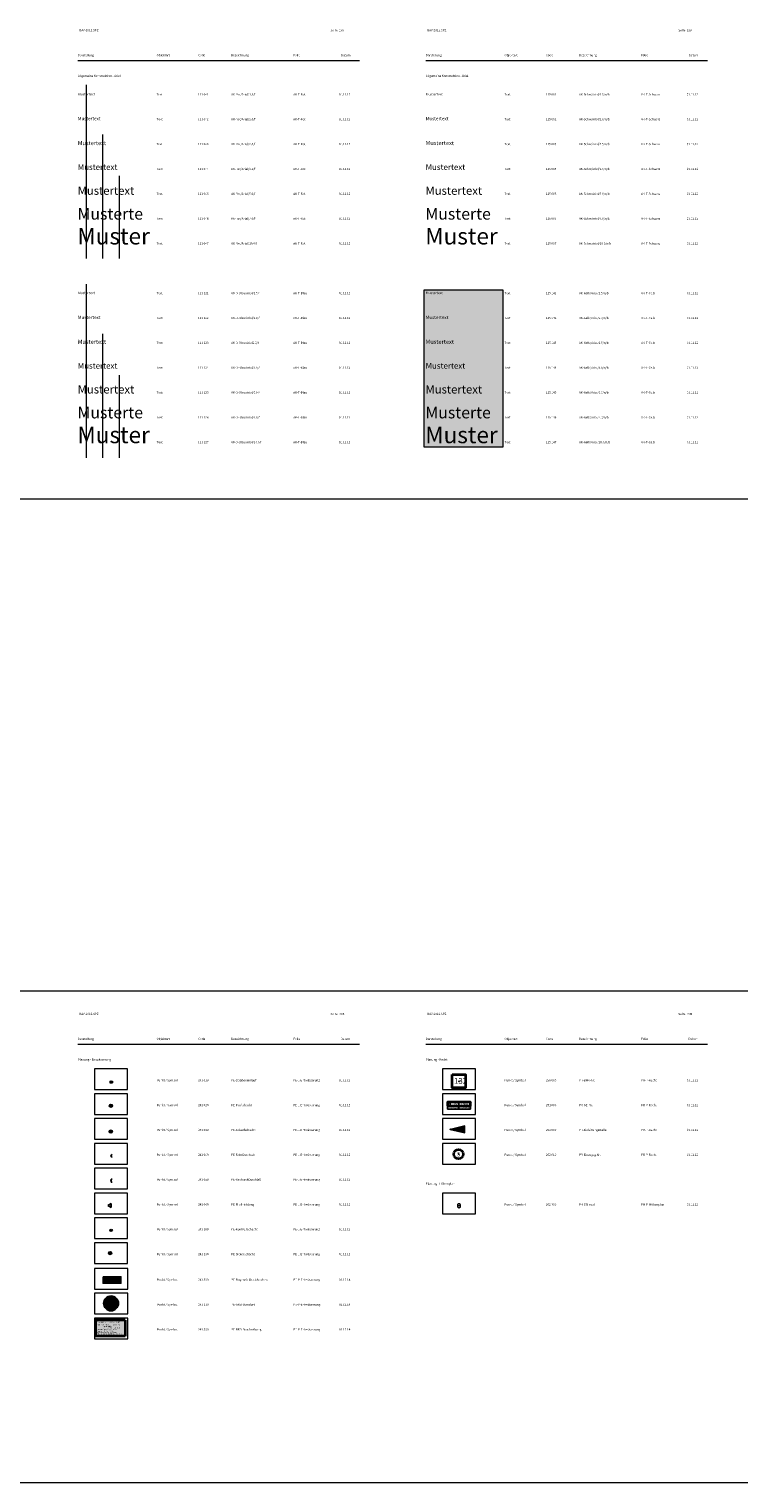
# Model space of a CAD drawing. Units: metres. Extents: x 19 to 8400, y -8613 to 284.
# Drawn here: x 1670 to 2099, y -2079 to -1201 of the extents above; entities that cross this region are included whole.
import ezdxf

# ---------------------------------------------------------------- set-up
doc = ezdxf.new("R2010")
doc.units = ezdxf.units.M
doc.linetypes.add('MLine_LT_0', pattern=[0])
for name, color, linetype in [('AK-F-Schwarz', 7, 'Continuous'), ('AK-L-Schwarz-0_10-dot0', 7, 'Continuous'), ('AK-T-D-Blau-Arial-100-f', 7, 'Continuous'), ('AK-T-D-Blau-Arial-15-f', 7, 'Continuous'), ('AK-T-D-Blau-Arial-20-f', 7, 'Continuous'), ('AK-T-D-Blau-Arial-25-f', 7, 'Continuous'), ('AK-T-D-Blau-Arial-35-f', 7, 'Continuous'), ('AK-T-D-Blau-Arial-50-f', 7, 'Continuous'), ('AK-T-D-Blau-Arial-70-f', 7, 'Continuous'), ('AK-T-Gelb-Arial-100-n-b', 7, 'Continuous'), ('AK-T-Gelb-Arial-15-n-b', 7, 'Continuous'), ('AK-T-Gelb-Arial-20-n-b', 7, 'Continuous'), ('AK-T-Gelb-Arial-25-n-b', 7, 'Continuous'), ('AK-T-Gelb-Arial-35-n-b', 7, 'Continuous'), ('AK-T-Gelb-Arial-50-n-b', 7, 'Continuous'), ('AK-T-Gelb-Arial-70-n-b', 7, 'Continuous'), ('AK-T-Rot-Arial-100-f', 7, 'Continuous'), ('AK-T-Rot-Arial-15-f', 7, 'Continuous'), ('AK-T-Rot-Arial-20-f', 7, 'Continuous'), ('AK-T-Rot-Arial-25-f', 7, 'Continuous'), ('AK-T-Rot-Arial-35-f', 7, 'Continuous'), ('AK-T-Rot-Arial-50-f', 7, 'Continuous'), ('AK-T-Rot-Arial-70-f', 7, 'Continuous'), ('AK-T-Schw-Arial-100-n-b', 7, 'Continuous'), ('AK-T-Schw-Arial-15-n-b', 7, 'Continuous'), ('AK-T-Schw-Arial-20-n-b', 7, 'Continuous'), ('AK-T-Schw-Arial-25-n-b', 7, 'Continuous'), ('AK-T-Schw-Arial-35-n-b', 7, 'Continuous'), ('AK-T-Schw-Arial-50-n-b', 7, 'Continuous'), ('AK-T-Schw-Arial-70-n-b', 7, 'Continuous'), ('AK-T-Schw-Stan-13-n', 7, 'Continuous'), ('PE-P-Ablaufschacht', 7, 'Continuous'), ('PE-P-Fließrichtung', 7, 'Continuous'), ('PE-P-Kontrollschacht', 7, 'Continuous'), ('PE-P-PrüfSchacht', 7, 'Continuous'), ('PE-P-RechteckDurchlaß', 7, 'Continuous'), ('PE-P-Regenrückhaltebecken', 7, 'Continuous'), ('PE-P-RohrDurchlaß', 7, 'Continuous'), ('PE-P-RRB-Beschreibung', 7, 'Continuous'), ('PE-P-RRB-Standort', 7, 'Continuous'), ('PE-P-Sickerschacht', 7, 'Continuous'), ('PE-P-Straßeneinlauf', 7, 'Continuous'), ('PH-P-DN_oval', 7, 'Continuous'), ('PR-P-BWV-Nr', 7, 'Continuous'), ('PR-P-Einleitungsstelle', 7, 'Continuous'), ('PR-P-EinzugsgNr', 7, 'Continuous'), ('PR-P-GE-Nr', 7, 'Continuous'), ('UB-L-Gitterkreuz', 7, 'Continuous')]:
    doc.layers.add(name, color=color, linetype=linetype)
doc.styles.add('111041', font='txt', dxfattribs={"height": 1})
doc.styles.add('111042', font='txt', dxfattribs={"height": 1})
doc.styles.add('111043', font='txt', dxfattribs={"height": 1})
doc.styles.add('111044', font='txt', dxfattribs={"height": 1})
doc.styles.add('111045', font='txt', dxfattribs={"height": 1})
doc.styles.add('111046', font='txt', dxfattribs={"height": 1})
doc.styles.add('111047', font='txt', dxfattribs={"height": 1})
doc.styles.add('111121', font='txt', dxfattribs={"height": 1})
doc.styles.add('111122', font='txt', dxfattribs={"height": 1})
doc.styles.add('111123', font='txt', dxfattribs={"height": 1})
doc.styles.add('111124', font='txt', dxfattribs={"height": 1})
doc.styles.add('111125', font='txt', dxfattribs={"height": 1})
doc.styles.add('111126', font='txt', dxfattribs={"height": 1})
doc.styles.add('111127', font='txt', dxfattribs={"height": 1})
doc.styles.add('115001', font='txt', dxfattribs={"height": 1})
doc.styles.add('115002', font='txt', dxfattribs={"height": 1})
doc.styles.add('115003', font='txt', dxfattribs={"height": 1})
doc.styles.add('115004', font='txt', dxfattribs={"height": 1})
doc.styles.add('115005', font='txt', dxfattribs={"height": 1})
doc.styles.add('115006', font='txt', dxfattribs={"height": 1})
doc.styles.add('115007', font='txt', dxfattribs={"height": 1})
doc.styles.add('115141', font='txt', dxfattribs={"height": 1})
doc.styles.add('115142', font='txt', dxfattribs={"height": 1})
doc.styles.add('115143', font='txt', dxfattribs={"height": 1})
doc.styles.add('115144', font='txt', dxfattribs={"height": 1})
doc.styles.add('115145', font='txt', dxfattribs={"height": 1})
doc.styles.add('115146', font='txt', dxfattribs={"height": 1})
doc.styles.add('115147', font='txt', dxfattribs={"height": 1})
doc.styles.add('36', font='txt', dxfattribs={"width": 0.7, "height": 1})
doc.styles.add('38', font='txt', dxfattribs={"width": 0.7, "height": 1})
doc.styles.add('39', font='txt', dxfattribs={"width": 0.7, "height": 1})
doc.styles.add('46', font='txt', dxfattribs={"width": 0.8, "height": 1})
doc.styles.add('47', font='txt', dxfattribs={"width": 0.8, "height": 1})
doc.styles.add('48', font='txt', dxfattribs={"height": 1})
doc.styles.add('49', font='txt', dxfattribs={"height": 1})
doc.styles.add('75', font='txt', dxfattribs={"height": 1})

# ---------------------------------------------------------------- blocks, each defined once
blk = doc.blocks.new('PUNKT')
blk.add_point((0, 0))
at = {"flags": 1}
for tag, p in [('PUNKTNUMMER', (1, 0.5)), ('PUNKTHOEHE', (1, -0.5)), ('PUNKTSPEZIFIKATION', (1, -1.5))]:
    blk.add_attdef(tag, p, '', height=0.8, dxfattribs=at)
blk = doc.blocks.new('241010')
at = {"color": 5, "linetype": 'MLine_LT_0', "lineweight": 18, "true_color": 0x0000ff}
for p, q in [((-0.25, 0), (-0.25, -0.3)), ((-0.15, 0), (-0.15, -0.3)), ((-0.05, 0), (-0.05, -0.3)), ((0.05, 0), (0.05, -0.3)), ((0.15, 0), (0.15, -0.3)), ((0.25, 0), (0.25, -0.3)), ((-0.25, -0.3), (0.25, -0.3))]:
    blk.add_line(p, q, dxfattribs=at)
blk.add_lwpolyline([(-0.25, 0), (0, 0), (0.25, 0)], dxfattribs=at)
blk = doc.blocks.new('241020')
at = {"color": 5, "linetype": 'MLine_LT_0', "lineweight": 18, "true_color": 0x0000ff}
for p, q in [((0.72, -0.69), (-0.72, 0.69)), ((-0.72, -0.69), (0.72, 0.69))]:
    blk.add_line(p, q, dxfattribs=at)
blk.add_circle((0, 0), 1, dxfattribs=at)
blk = doc.blocks.new('241030')
at = {"true_color": 0x0000ff}
blk.add_hatch(color=5, dxfattribs=at).paths.add_polyline_path([(-0.57, 0.54), (0.57, 0.54), (0.57, -0.54), (-0.57, -0.54)])
at = {"color": 5, "linetype": 'MLine_LT_0', "lineweight": 18, "true_color": 0x0000ff}
blk.add_lwpolyline([(-0.57, 0.54), (0.57, 0.54), (0.57, -0.54), (-0.57, -0.54), (-0.57, 0.54)], close=True, dxfattribs=at)
blk.add_circle((0, 0), 1, dxfattribs=at)
blk = doc.blocks.new('241040')
at = {"color": 5, "linetype": 'MLine_LT_0', "lineweight": 25, "true_color": 0x0000ff}
blk.add_lwpolyline([(0.72, 0.93, 0.761082), (0.72, -0.97)], format="xyb", dxfattribs=at)
blk = doc.blocks.new('241050')
at = {"color": 5, "linetype": 'MLine_LT_0', "lineweight": 25, "true_color": 0x0000ff}
for p, q in [((0, -0.9), (0, 0.9)), ((0, 0.9), (0.72, 0.9)), ((0, -0.9), (0.72, -0.9))]:
    blk.add_line(p, q, dxfattribs=at)
blk = doc.blocks.new('241060')
at = {"color": 5, "linetype": 'MLine_LT_0', "lineweight": 25, "true_color": 0x0000ff}
for p, q in [((-2, 0), (0, 1.25)), ((0, -1.25), (0, 1.25)), ((-2, 0), (0, -1.25))]:
    blk.add_line(p, q, dxfattribs=at)
blk = doc.blocks.new('241100')
at = {"true_color": 0x0000ff}
h = blk.add_hatch(color=5, dxfattribs=at)
edge = h.paths.add_edge_path(flags=0)
edge.add_arc((0.002385, -0.00477), 0.75, 0, 360)
at = {"color": 5, "linetype": 'MLine_LT_0', "lineweight": 18, "true_color": 0x0000ff}
blk.add_circle((0.002385, -0.00477), 0.75, dxfattribs=at)
blk = doc.blocks.new('241150')
at = {"true_color": 0x00ffff}
h = blk.add_hatch(color=4, dxfattribs=at)
edge = h.paths.add_edge_path(flags=0)
edge.add_arc((0, 0), 0.986, 0, 360)
at = {"color": 18, "linetype": 'MLine_LT_0', "lineweight": 9, "true_color": 0x000000}
blk.add_circle((0, 0), 0.986, dxfattribs=at)
blk = doc.blocks.new('250000')
at = {"color": 18, "linetype": 'MLine_LT_0', "lineweight": 35, "true_color": 0x000000}
blk.add_lwpolyline([(-4.1, 4.14), (3.9, 4.14), (3.9, -3.86), (-4.1, -3.86), (-4.1, 4.14)], close=True, dxfattribs=at)
at = {"color": 18, "true_color": 0x000000, "insert": (-2.98, 1.99), "char_height": 3.5, "attachment_point": 1, "line_spacing_factor": 0.959981, "style": '38'}
blk.add_mtext('132', dxfattribs=at)
blk = doc.blocks.new('251000')
at = {"true_color": 0xe6c299}
blk.add_hatch(color=31, dxfattribs=at).paths.add_polyline_path([(-13.5, 0), (13.9, 0), (13.9, -4.2), (-13.5, -4.2)])
at = {"color": 18, "linetype": 'MLine_LT_0', "lineweight": 25, "true_color": 0x000000}
for p, q in [((-13.5, -4.2), (-13.5, 0)), ((-10.5, 4.2), (-10.5, 0)), ((0, 4.2), (0, 0)), ((0, 0), (0, -4.2)), ((13.9, -4.2), (13.9, 0)), ((-13.5, -4.2), (13.9, -4.2))]:
    blk.add_line(p, q, dxfattribs=at)
at = {"color": 18, "linetype": 'MLine_LT_0', "lineweight": 9, "true_color": 0x000000}
for p, q in [((-13.5, 0), (13.9, 0)), ((-13.5, -4.2), (-13.5, 0)), ((13.9, 0), (13.9, -4.2)), ((13.9, -4.2), (-13.5, -4.2))]:
    blk.add_line(p, q, dxfattribs=at)
at = {"color": 18, "linetype": 'MLine_LT_0', "lineweight": 35, "true_color": 0x000000}
blk.add_lwpolyline([(-13.5, 0), (13.9, 0), (13.9, 4.2), (-13.5, 4.2), (-13.5, 0)], close=True, dxfattribs=at)
at = {"color": 18, "true_color": 0x000000, "char_height": 2.5, "attachment_point": 1, "line_spacing_factor": 0.959981, "style": '36'}
for s, insert in [('3', (-12.6, 3.4)), ('176/3', (-8.5, 3.4)), ('2 664 m²', (2.3, 3.4)), ('2.30.1', (-9.7, -1)), ('234 m²', (4.4, -0.9))]:
    blk.add_mtext(s, dxfattribs=dict(at, insert=insert))
blk = doc.blocks.new('252000')
at = {"true_color": 0xcdffff}
blk.add_hatch(color=7, dxfattribs=at).paths.add_polyline_path([(17.5, -4), (0, 0), (17.5, 4.1)])
at = {"color": 18, "linetype": 'MLine_LT_0', "lineweight": 9, "true_color": 0x000000}
for p, q in [((0, 0), (17.5, 4.1)), ((17.5, -4), (0, 0))]:
    blk.add_line(p, q, dxfattribs=at)
at = {"color": 18, "linetype": 'MLine_LT_0', "lineweight": 18, "true_color": 0x000000}
blk.add_lwpolyline([(17.5, -4), (17.5, 4.1), (0, 0), (17.5, -4)], close=True, dxfattribs=at)
at = {"color": 18, "true_color": 0x000000, "insert": (12, 1.7), "char_height": 3.5, "attachment_point": 1, "line_spacing_factor": 0.959981, "style": '38'}
blk.add_mtext('E1', dxfattribs=at)
blk = doc.blocks.new('252010')
at = {"color": 18, "linetype": 'MLine_LT_0', "lineweight": 35, "true_color": 0x000000}
blk.add_circle((0, 0), 5.76, dxfattribs=at)
at = {"color": 18, "true_color": 0x000000, "insert": (-1.7, 2.3), "char_height": 5, "attachment_point": 1, "line_spacing_factor": 0.959981, "style": '39'}
blk.add_mtext('5', dxfattribs=at)
blk = doc.blocks.new('241300')
at = {"true_color": 0xffffff}
blk.add_hatch(color=7, dxfattribs=at).paths.add_polyline_path([(-4.8, 2.21), (5.93, 2.21), (5.93, -1.73), (-4.8, -1.73)])
at = {"color": 5, "linetype": 'MLine_LT_0', "lineweight": 25, "true_color": 0x0000ff}
blk.add_lwpolyline([(-4.8, 2.21), (5.93, 2.21), (5.93, -1.73), (-4.8, -1.73), (-4.8, 2.21)], close=True, dxfattribs=at)
at = {"color": 5, "true_color": 0x0000ff, "insert": (-4.47, 1.7), "char_height": 3, "attachment_point": 1, "line_spacing_factor": 0.959981, "style": '46'}
blk.add_mtext('RRB 1', dxfattribs=at)
blk = doc.blocks.new('241310')
at = {"true_color": 0x00ffff}
h = blk.add_hatch(color=4, dxfattribs=at)
edge = h.paths.add_edge_path(flags=0)
edge.add_arc((0.01, 0.02), 4.5, 0, 360)
at = {"color": 18, "linetype": 'MLine_LT_0', "lineweight": 25, "true_color": 0x000000}
blk.add_circle((0.01, 0.02), 4.5, dxfattribs=at)
at = {"color": 18, "true_color": 0x000000, "insert": (-3.05, 1.53), "char_height": 2.5, "attachment_point": 1, "line_spacing_factor": 0.959981, "style": '47'}
blk.add_mtext('RRB', dxfattribs=at)
blk = doc.blocks.new('241500')
at = {"true_color": 0xffffff}
blk.add_hatch(color=7, dxfattribs=at).paths.add_polyline_path([(0, 43), (79.4, 43), (79.4, 0), (0, 0)])
at = {"color": 18, "linetype": 'MLine_LT_0', "lineweight": 35, "true_color": 0x000000}
for p, q in [((79.4, 43), (0, 43)), ((0, 43), (0, 0)), ((79.4, 43), (79.4, 0)), ((79.4, 0), (0, 0))]:
    blk.add_line(p, q, dxfattribs=at)
at = {"color": 5, "true_color": 0x0000ff, "char_height": 2.5, "attachment_point": 1, "line_spacing_factor": 0.959981}
for s, insert, style in [('Regenrückhaltebecken 1 Bau-km 3+500', (3.1, 38.8), '48'), ('Ausführung:     Nassbecken mit Dauerstau', (3.4, 31.5), '49'), ('Einleitemenge: max Q ab = 10,0 l/s', (3.4, 19.5), '49'), ('\\A1;Einzugsgebiet:  A{\\H0.7x;\\S^ E/K;} = 1,81 ha', (3.4, 15.5), '49'), ('Rückhaltevolumen n = 0,5/a: 322 m³', (3.4, 11.5), '49'), ('Einleitepunkt: Graben/Leitung mit Vorfluter', (3.4, 7.5), '49'), ('                        Absetz- und Rückhaltebecken', (3.4, 23.5), '49'), ('                        als einteiliges', (3.4, 27.5), '49')]:
    blk.add_mtext(s, dxfattribs=dict(at, insert=insert, style=style))
blk = doc.blocks.new('262300')
at = {"color": 5, "linetype": 'MLine_LT_0', "lineweight": 18, "true_color": 0x0000ff}
blk.add_lwpolyline([(-0.69, 0.52), (-0.63, 0.66), (-0.59, 0.76), (-0.53, 0.88), (-0.45, 1.01), (-0.41, 1.08), (-0.36, 1.15), (-0.28, 1.21), (-0.21, 1.25), (-0.15, 1.28), (-0.07, 1.3), (0.02, 1.32), (0.1, 1.31), (0.17, 1.29), (0.26, 1.25), (0.34, 1.2), (0.4, 1.14), (0.47, 1.05), (0.54, 0.95), (0.62, 0.81), (0.68, 0.67), (0.71, 0.57), (0.76, 0.46), (0.79, 0.34), (0.81, 0.2), (0.83, 0.04), (0.83, -0.07), (0.83, -0.16), (0.83, -0.26), (0.82, -0.37), (0.8, -0.46), (0.77, -0.58), (0.75, -0.65), (0.73, -0.73), (0.69, -0.85), (0.65, -0.95), (0.59, -1.07), (0.55, -1.12), (0.52, -1.18), (0.48, -1.25), (0.44, -1.29), (0.38, -1.35), (0.33, -1.39), (0.26, -1.43), (0.2, -1.46), (0.13, -1.48), (0.06, -1.5), (0.01, -1.49), (-0.03, -1.49), (-0.09, -1.48), (-0.13, -1.47), (-0.2, -1.44), (-0.25, -1.41), (-0.3, -1.37), (-0.35, -1.32), (-0.41, -1.24), (-0.47, -1.14), (-0.53, -1.04), (-0.57, -0.96), (-0.63, -0.84), (-0.67, -0.73), (-0.7, -0.65), (-0.73, -0.53), (-0.75, -0.38), (-0.77, -0.27), (-0.77, -0.15), (-0.77, -0.01), (-0.78, 0.09), (-0.76, 0.19), (-0.75, 0.27), (-0.73, 0.35), (-0.71, 0.45), (-0.69, 0.52)], close=True, dxfattribs=at)

msp = doc.modelspace()

# ---------------------------------------------------------------- hatches: boundary and pattern name
at = {"layer": 'AK-F-Schwarz'}
msp.add_hatch(color=0, dxfattribs=at).paths.add_polyline_path([(1956.529, -1453.596), (1909.029, -1453.596), (1909.029, -1358.596), (1956.529, -1358.596)])

# ---------------------------------------------------------------- linework, layer by layer
at = {"layer": 'AK-L-Schwarz-0_10-dot0', "color": 18, "lineweight": 9, "true_color": 0x000000}
for p, q in [((1700, -1220), (1870, -1220)), ((1910, -1220), (2080, -1220)), ((1704.887, -1234.68), (1704.887, -1339.68)), ((1714.887, -1264.68), (1714.887, -1339.68)), ((1724.887, -1289.68), (1724.887, -1339.68)), ((1704.887, -1355.099), (1704.887, -1460.099)), ((1714.887, -1385.099), (1714.887, -1460.099)), ((1724.887, -1410.099), (1724.887, -1460.099)), ((1700, -1814), (1870, -1814)), ((1910, -1814), (2080, -1814))]:
    msp.add_line(p, q, dxfattribs=at)
msp.add_lwpolyline([(1956.529, -1453.596), (1909.029, -1453.596), (1909.029, -1358.596), (1956.529, -1358.596), (1956.529, -1453.596)], close=True, dxfattribs=at)
for points in [[(4410, -1485), (4200, -1485), (3990, -1485), (3780, -1485), (3570, -1485), (3360, -1485), (3150, -1485), (2940, -1485), (2730, -1485), (2520, -1485), (2310, -1485), (2100, -1485), (1890, -1485), (1680, -1485), (1470, -1485), (1260, -1485), (1050, -1485), (840, -1485), (630, -1485), (420, -1485), (210, -1485)], [(4410, -1782), (4200, -1782), (3990, -1782), (3780, -1782), (3570, -1782), (3360, -1782), (3150, -1782), (2940, -1782), (2730, -1782), (2520, -1782), (2310, -1782), (2100, -1782), (1890, -1782), (1680, -1782), (1470, -1782), (1260, -1782), (1050, -1782), (840, -1782), (630, -1782), (420, -1782), (210, -1782)], [(4410, -2079), (4200, -2079), (3990, -2079), (3780, -2079), (3570, -2079), (3360, -2079), (3150, -2079), (2940, -2079), (2730, -2079), (2520, -2079), (2310, -2079), (2100, -2079), (1890, -2079), (1680, -2079), (1470, -2079), (1260, -2079), (1050, -2079), (840, -2079), (630, -2079), (420, -2079), (210, -2079)], [(4410, -2079), (4200, -2079), (3990, -2079), (3780, -2079), (3570, -2079), (3360, -2079), (3150, -2079), (2940, -2079), (2730, -2079), (2520, -2079), (2310, -2079), (2100, -2079), (1890, -2079), (1680, -2079), (1470, -2079), (1260, -2079), (1050, -2079), (840, -2079), (630, -2079), (420, -2079), (210, -2079)]]:
    msp.add_lwpolyline(points, dxfattribs=at)
at = {"layer": 'UB-L-Gitterkreuz', "color": 18, "lineweight": 18, "true_color": 0x000000}
for points in [[(1710, -1841.5), (1730, -1841.5), (1730, -1829), (1710, -1829), (1710, -1841.5)], [(1920, -1841.5), (1940, -1841.5), (1940, -1829), (1920, -1829), (1920, -1841.5)], [(1710, -1856.5), (1730, -1856.5), (1730, -1844), (1710, -1844), (1710, -1856.5)], [(1920, -1856.5), (1940, -1856.5), (1940, -1844), (1920, -1844), (1920, -1856.5)], [(1710, -1871.5), (1730, -1871.5), (1730, -1859), (1710, -1859), (1710, -1871.5)], [(1920, -1871.5), (1940, -1871.5), (1940, -1859), (1920, -1859), (1920, -1871.5)], [(1710, -1886.5), (1730, -1886.5), (1730, -1874), (1710, -1874), (1710, -1886.5)], [(1920, -1886.5), (1940, -1886.5), (1940, -1874), (1920, -1874), (1920, -1886.5)], [(1710, -1901.5), (1730, -1901.5), (1730, -1889), (1710, -1889), (1710, -1901.5)], [(1710, -1916.5), (1730, -1916.5), (1730, -1904), (1710, -1904), (1710, -1916.5)], [(1920, -1916.5), (1940, -1916.5), (1940, -1904), (1920, -1904), (1920, -1916.5)], [(1710, -1931.5), (1730, -1931.5), (1730, -1919), (1710, -1919), (1710, -1931.5)], [(1710, -1946.5), (1730, -1946.5), (1730, -1934), (1710, -1934), (1710, -1946.5)], [(1710.045, -1961.96), (1730.045, -1961.96), (1730.045, -1949.46), (1710.045, -1949.46), (1710.045, -1961.96)], [(1710.045, -1976.96), (1730.045, -1976.96), (1730.045, -1964.46), (1710.045, -1964.46), (1710.045, -1976.96)], [(1710.045, -1991.96), (1730.045, -1991.96), (1730.045, -1979.46), (1710.045, -1979.46), (1710.045, -1991.96)]]:
    msp.add_lwpolyline(points, close=True, dxfattribs=at)

# ---------------------------------------------------------------- block references
at = {"layer": 'PE-P-Ablaufschacht'}
for name in ['241030', 'PUNKT']:
    msp.add_blockref(name, (1719.775, -1866.873), dxfattribs=at)
at = {"layer": 'PE-P-Fließrichtung'}
for name in ['241060', 'PUNKT']:
    msp.add_blockref(name, (1720, -1911.5), dxfattribs=at)
at = {"layer": 'PE-P-Kontrollschacht'}
for name in ['241100', 'PUNKT']:
    msp.add_blockref(name, (1720, -1926.5), dxfattribs=at)
at = {"layer": 'PE-P-PrüfSchacht'}
for name in ['241020', 'PUNKT']:
    msp.add_blockref(name, (1719.937, -1851.208), dxfattribs=at)
at = {"layer": 'PE-P-RechteckDurchlaß'}
for name in ['241050', 'PUNKT']:
    msp.add_blockref(name, (1720, -1896.5), dxfattribs=at)
at = {"layer": 'PE-P-Regenrückhaltebecken'}
for name in ['241300', 'PUNKT']:
    msp.add_blockref(name, (1719.982, -1956.668), dxfattribs=at)
at = {"layer": 'PE-P-RohrDurchlaß'}
for name in ['241040', 'PUNKT']:
    msp.add_blockref(name, (1720, -1881.5), dxfattribs=at)
at = {"layer": 'PE-P-RRB-Beschreibung', "xscale": 0.2249999940395355, "yscale": 0.2249999940395355, "zscale": 0.2249999940395355}
for name in ['241500', 'PUNKT']:
    msp.add_blockref(name, (1710.612, -1990.415), dxfattribs=at)
at = {"layer": 'PE-P-RRB-Standort'}
for name in ['241310', 'PUNKT']:
    msp.add_blockref(name, (1719.955, -1970.6), dxfattribs=at)
at = {"layer": 'PE-P-Sickerschacht'}
for name in ['241150', 'PUNKT']:
    msp.add_blockref(name, (1719.42, -1940.204), dxfattribs=at)
at = {"layer": 'PE-P-Straßeneinlauf', "xscale": 3, "yscale": 3, "zscale": 3}
for name in ['241010', 'PUNKT']:
    msp.add_blockref(name, (1720, -1836.5), dxfattribs=at)
at = {"layer": 'PH-P-DN_oval'}
for name in ['262300', 'PUNKT']:
    msp.add_blockref(name, (1930, -1911.5), dxfattribs=at)
at = {"layer": 'PR-P-BWV-Nr'}
for name in ['250000', 'PUNKT']:
    msp.add_blockref(name, (1930, -1836.5), dxfattribs=at)
at = {"layer": 'PR-P-Einleitungsstelle', "xscale": 0.5, "yscale": 0.5, "zscale": 0.5}
for name in ['252000', 'PUNKT']:
    msp.add_blockref(name, (1924.727, -1865.509), dxfattribs=at)
at = {"layer": 'PR-P-EinzugsgNr', "xscale": 0.5, "yscale": 0.5, "zscale": 0.5}
for name in ['252010', 'PUNKT']:
    msp.add_blockref(name, (1929.758, -1880.476), dxfattribs=at)
at = {"layer": 'PR-P-GE-Nr', "xscale": 0.5, "yscale": 0.5, "zscale": 0.5}
for name in ['251000', 'PUNKT']:
    msp.add_blockref(name, (1929.937, -1851.208), dxfattribs=at)

# ---------------------------------------------------------------- texts
at = {"layer": 'AK-T-D-Blau-Arial-100-f', "color": 5, "true_color": 0x0000ff, "insert": (1699.646, -1441.174), "char_height": 10, "attachment_point": 1, "line_spacing_factor": 1.079978, "style": '111127'}
msp.add_mtext('Muster', dxfattribs=at)
at = {"layer": 'AK-T-D-Blau-Arial-15-f', "color": 5, "true_color": 0x0000ff, "insert": (1699.956, -1359.677), "char_height": 1.5, "attachment_point": 1, "line_spacing_factor": 0.959981, "style": '111121'}
msp.add_mtext('Mustertext', dxfattribs=at)
at = {"layer": 'AK-T-D-Blau-Arial-20-f', "color": 5, "true_color": 0x0000ff, "insert": (1699.938, -1374.176), "char_height": 2, "attachment_point": 1, "line_spacing_factor": 0.959981, "style": '111122'}
msp.add_mtext('Mustertext', dxfattribs=at)
at = {"layer": 'AK-T-D-Blau-Arial-25-f', "color": 5, "true_color": 0x0000ff, "insert": (1699.916, -1388.699), "char_height": 2.5, "attachment_point": 1, "line_spacing_factor": 0.959981, "style": '111123'}
msp.add_mtext('Mustertext', dxfattribs=at)
at = {"layer": 'AK-T-D-Blau-Arial-35-f', "color": 5, "true_color": 0x0000ff, "insert": (1699.876, -1402.677), "char_height": 3.5, "attachment_point": 1, "line_spacing_factor": 0.959981, "style": '111124'}
msp.add_mtext('Mustertext', dxfattribs=at)
at = {"layer": 'AK-T-D-Blau-Arial-50-f', "color": 5, "true_color": 0x0000ff, "insert": (1699.834, -1416.169), "char_height": 5, "attachment_point": 1, "line_spacing_factor": 1.079978, "style": '111125'}
msp.add_mtext('Mustertext', dxfattribs=at)
at = {"layer": 'AK-T-D-Blau-Arial-70-f', "color": 5, "true_color": 0x0000ff, "insert": (1699.748, -1429.176), "char_height": 7, "attachment_point": 1, "line_spacing_factor": 1.079978, "style": '111126'}
msp.add_mtext('Musterte', dxfattribs=at)
at = {"layer": 'AK-T-Gelb-Arial-100-n-b', "color": 2, "true_color": 0xffff00, "insert": (1909.646, -1441.174), "char_height": 10, "attachment_point": 1, "line_spacing_factor": 1.079978, "style": '115147'}
msp.add_mtext('Muster', dxfattribs=at)
at = {"layer": 'AK-T-Gelb-Arial-15-n-b', "color": 2, "true_color": 0xffff00, "insert": (1909.956, -1359.677), "char_height": 1.5, "attachment_point": 1, "line_spacing_factor": 0.959981, "style": '115141'}
msp.add_mtext('Mustertext', dxfattribs=at)
at = {"layer": 'AK-T-Gelb-Arial-20-n-b', "color": 2, "true_color": 0xffff00, "insert": (1909.938, -1374.176), "char_height": 2, "attachment_point": 1, "line_spacing_factor": 0.959981, "style": '115142'}
msp.add_mtext('Mustertext', dxfattribs=at)
at = {"layer": 'AK-T-Gelb-Arial-25-n-b', "color": 2, "true_color": 0xffff00, "insert": (1909.916, -1388.699), "char_height": 2.5, "attachment_point": 1, "line_spacing_factor": 0.959981, "style": '115143'}
msp.add_mtext('Mustertext', dxfattribs=at)
at = {"layer": 'AK-T-Gelb-Arial-35-n-b', "color": 2, "true_color": 0xffff00, "insert": (1909.876, -1402.677), "char_height": 3.5, "attachment_point": 1, "line_spacing_factor": 0.959981, "style": '115144'}
msp.add_mtext('Mustertext', dxfattribs=at)
at = {"layer": 'AK-T-Gelb-Arial-50-n-b', "color": 2, "true_color": 0xffff00, "insert": (1909.834, -1416.169), "char_height": 5, "attachment_point": 1, "line_spacing_factor": 1.079978, "style": '115145'}
msp.add_mtext('Mustertext', dxfattribs=at)
at = {"layer": 'AK-T-Gelb-Arial-70-n-b', "color": 2, "true_color": 0xffff00, "insert": (1909.748, -1429.176), "char_height": 7, "attachment_point": 1, "line_spacing_factor": 1.079978, "style": '115146'}
msp.add_mtext('Musterte', dxfattribs=at)
at = {"layer": 'AK-T-Rot-Arial-100-f', "color": 1, "true_color": 0xff0000, "insert": (1699.641, -1321.17), "char_height": 10, "attachment_point": 1, "line_spacing_factor": 1.079978, "style": '111047'}
msp.add_mtext('Muster', dxfattribs=at)
at = {"layer": 'AK-T-Rot-Arial-15-f', "color": 1, "true_color": 0xff0000, "insert": (1699.957, -1239.676), "char_height": 1.5, "attachment_point": 1, "line_spacing_factor": 0.959981, "style": '111041'}
msp.add_mtext('Mustertext', dxfattribs=at)
at = {"layer": 'AK-T-Rot-Arial-20-f', "color": 1, "true_color": 0xff0000, "insert": (1699.936, -1254.159), "char_height": 2, "attachment_point": 1, "line_spacing_factor": 0.959981, "style": '111042'}
msp.add_mtext('Mustertext', dxfattribs=at)
at = {"layer": 'AK-T-Rot-Arial-25-f', "color": 1, "true_color": 0xff0000, "insert": (1699.93, -1268.673), "char_height": 2.5, "attachment_point": 1, "line_spacing_factor": 0.959981, "style": '111043'}
msp.add_mtext('Mustertext', dxfattribs=at)
at = {"layer": 'AK-T-Rot-Arial-35-f', "color": 1, "true_color": 0xff0000, "insert": (1699.876, -1282.699), "char_height": 3.5, "attachment_point": 1, "line_spacing_factor": 0.959981, "style": '111044'}
msp.add_mtext('Mustertext', dxfattribs=at)
at = {"layer": 'AK-T-Rot-Arial-50-f', "color": 1, "true_color": 0xff0000, "insert": (1699.825, -1296.176), "char_height": 5, "attachment_point": 1, "line_spacing_factor": 1.079978, "style": '111045'}
msp.add_mtext('Mustertext', dxfattribs=at)
at = {"layer": 'AK-T-Rot-Arial-70-f', "color": 1, "true_color": 0xff0000, "insert": (1699.75, -1309.168), "char_height": 7, "attachment_point": 1, "line_spacing_factor": 1.079978, "style": '111046'}
msp.add_mtext('Musterte', dxfattribs=at)
at = {"layer": 'AK-T-Schw-Arial-100-n-b', "color": 18, "true_color": 0x000000, "insert": (1909.641, -1321.17), "char_height": 10, "attachment_point": 1, "line_spacing_factor": 1.079978, "style": '115007'}
msp.add_mtext('Muster', dxfattribs=at)
at = {"layer": 'AK-T-Schw-Arial-15-n-b', "color": 18, "true_color": 0x000000, "insert": (1909.957, -1239.676), "char_height": 1.5, "attachment_point": 1, "line_spacing_factor": 0.959981, "style": '115001'}
msp.add_mtext('Mustertext', dxfattribs=at)
at = {"layer": 'AK-T-Schw-Arial-20-n-b', "color": 18, "true_color": 0x000000, "insert": (1909.936, -1254.159), "char_height": 2, "attachment_point": 1, "line_spacing_factor": 0.959981, "style": '115002'}
msp.add_mtext('Mustertext', dxfattribs=at)
at = {"layer": 'AK-T-Schw-Arial-25-n-b', "color": 18, "true_color": 0x000000, "insert": (1909.93, -1268.673), "char_height": 2.5, "attachment_point": 1, "line_spacing_factor": 0.959981, "style": '115003'}
msp.add_mtext('Mustertext', dxfattribs=at)
at = {"layer": 'AK-T-Schw-Arial-35-n-b', "color": 18, "true_color": 0x000000, "insert": (1909.876, -1282.699), "char_height": 3.5, "attachment_point": 1, "line_spacing_factor": 0.959981, "style": '115004'}
msp.add_mtext('Mustertext', dxfattribs=at)
at = {"layer": 'AK-T-Schw-Arial-50-n-b', "color": 18, "true_color": 0x000000, "insert": (1909.825, -1296.176), "char_height": 5, "attachment_point": 1, "line_spacing_factor": 1.079978, "style": '115005'}
msp.add_mtext('Mustertext', dxfattribs=at)
at = {"layer": 'AK-T-Schw-Arial-70-n-b', "color": 18, "true_color": 0x000000, "insert": (1909.75, -1309.168), "char_height": 7, "attachment_point": 1, "line_spacing_factor": 1.079978, "style": '115006'}
msp.add_mtext('Musterte', dxfattribs=at)
at = {"layer": 'AK-T-Schw-Stan-13-n', "color": 18, "true_color": 0x000000, "char_height": 1.3, "attachment_point": 1, "line_spacing_factor": 0.959981, "style": '75'}
for s, insert in [('BAY-2012.SPZ', (1700.899, -1201.13)), ('Seite  138', (1852.5, -1201.2)), ('BAY-2012.SPZ', (1910.899, -1201.13)), ('Seite  139', (2062.5, -1201.2)), ('Darstellung', (1700, -1216.2)), ('Objektart', (1747.5, -1216.2)), ('Code', (1772.5, -1216.2)), ('Bezeichnung', (1792.5, -1216.2)), ('Folie', (1830, -1216.2)), ('Datum', (1858.919, -1216.233)), ('Darstellung', (1910, -1216.2)), ('Objektart', (1957.5, -1216.2)), ('Code', (1982.5, -1216.2)), ('Bezeichnung', (2002.5, -1216.2)), ('Folie', (2040, -1216.2)), ('Datum', (2068.919, -1216.233)), ('Allgemeine Konstruktion - Arial', (1700, -1228.7)), ('Allgemeine Konstruktion - Arial', (1910, -1228.7)), ('Text', (1747.498, -1239.901)), ('111 041', (1772.498, -1239.901)), ('AK-Rot/Arial/1.5/f', (1792.498, -1239.901)), ('AK-T-Rot', (1829.998, -1239.901)), ('01.11.12', (1857.498, -1239.901)), ('Text', (1957.498, -1239.901)), ('115 001', (1982.498, -1239.901)), ('AK-Schw/Arial/1.5/n/b', (2002.498, -1239.901)), ('AK-T-Schwarz', (2039.998, -1239.901)), ('01.11.12', (2067.498, -1239.901)), ('Text', (1747.498, -1254.901)), ('111 042', (1772.498, -1254.901)), ('AK-Rot/Arial/2.0/f', (1792.498, -1254.901)), ('AK-T-Rot', (1829.998, -1254.901)), ('01.11.12', (1857.498, -1254.901)), ('Text', (1957.498, -1254.901)), ('115 002', (1982.498, -1254.901)), ('AK-Schw/Arial/2.0/n/b', (2002.498, -1254.901)), ('AK-T-Schwarz', (2039.998, -1254.901)), ('01.11.12', (2067.498, -1254.901)), ('Text', (1747.498, -1269.901)), ('111 043', (1772.498, -1269.901)), ('AK-Rot/Arial/2.5/f', (1792.498, -1269.901)), ('AK-T-Rot', (1829.998, -1269.901)), ('01.11.12', (1857.498, -1269.901)), ('Text', (1957.498, -1269.901)), ('115 003', (1982.498, -1269.901)), ('AK-Schw/Arial/2.5/n/b', (2002.498, -1269.901)), ('AK-T-Schwarz', (2039.998, -1269.901)), ('01.11.12', (2067.498, -1269.901)), ('Text', (1747.498, -1284.901)), ('111 044', (1772.498, -1284.901)), ('AK-Rot/Arial/3.5/f', (1792.498, -1284.901)), ('AK-T-Rot', (1829.998, -1284.901)), ('01.11.12', (1857.498, -1284.901)), ('Text', (1957.498, -1284.901)), ('115 004', (1982.498, -1284.901)), ('AK-Schw/Arial/3.5/n/b', (2002.498, -1284.901)), ('AK-T-Schwarz', (2039.998, -1284.901)), ('01.11.12', (2067.498, -1284.901)), ('Text', (1747.498, -1299.901)), ('111 045', (1772.498, -1299.901)), ('AK-Rot/Arial/5.0/f', (1792.498, -1299.901)), ('AK-T-Rot', (1829.998, -1299.901)), ('01.11.12', (1857.498, -1299.901)), ('Text', (1957.498, -1299.901)), ('115 005', (1982.498, -1299.901)), ('AK-Schw/Arial/5.0/n/b', (2002.498, -1299.901)), ('AK-T-Schwarz', (2039.998, -1299.901)), ('01.11.12', (2067.498, -1299.901)), ('Text', (1747.498, -1314.901)), ('111 046', (1772.498, -1314.901)), ('AK-Rot/Arial/7.0/f', (1792.498, -1314.901)), ('AK-T-Rot', (1829.998, -1314.901)), ('01.11.12', (1857.498, -1314.901)), ('Text', (1957.498, -1314.901)), ('115 006', (1982.498, -1314.901)), ('AK-Schw/Arial/7.0/n/b', (2002.498, -1314.901)), ('AK-T-Schwarz', (2039.998, -1314.901)), ('01.11.12', (2067.498, -1314.901)), ('Text', (1747.498, -1329.901)), ('111 047', (1772.498, -1329.901)), ('AK-Rot/Arial/10.0/f', (1792.498, -1329.901)), ('AK-T-Rot', (1829.998, -1329.901)), ('01.11.12', (1857.498, -1329.901)), ('Text', (1957.498, -1329.901)), ('115 007', (1982.498, -1329.901)), ('AK-Schw/Arial/10.0/n/b', (2002.498, -1329.901)), ('AK-T-Schwarz', (2039.998, -1329.901)), ('01.11.12', (2067.498, -1329.901)), ('Text', (1747.498, -1359.901)), ('111 121', (1772.498, -1359.901)), ('AK-D-Blau/Arial/1.5/f', (1792.498, -1359.901)), ('AK-T-Blau', (1829.998, -1359.901)), ('01.11.12', (1857.498, -1359.901)), ('Text', (1957.498, -1359.901)), ('115 141', (1982.498, -1359.901)), ('AK-Gelb/Arial/1.5/n/b', (2002.498, -1359.901)), ('AK-T-Gelb', (2039.998, -1359.901)), ('01.11.12', (2067.498, -1359.901)), ('Text', (1747.498, -1374.901)), ('111 122', (1772.498, -1374.901)), ('AK-D-Blau/Arial/2.0/f', (1792.498, -1374.901)), ('AK-T-Blau', (1829.998, -1374.901)), ('01.11.12', (1857.498, -1374.901)), ('Text', (1957.498, -1374.901)), ('115 142', (1982.498, -1374.901)), ('AK-Gelb/Arial/2.0/n/b', (2002.498, -1374.901)), ('AK-T-Gelb', (2039.998, -1374.901)), ('01.11.12', (2067.498, -1374.901)), ('Text', (1747.498, -1389.901)), ('111 123', (1772.498, -1389.901)), ('AK-D-Blau/Arial2.5/f', (1792.498, -1389.901)), ('AK-T-Blau', (1829.998, -1389.901)), ('01.11.12', (1857.498, -1389.901)), ('Text', (1957.498, -1389.901)), ('115 143', (1982.498, -1389.901)), ('AK-Gelb/Arial/2.5/n/b', (2002.498, -1389.901)), ('AK-T-Gelb', (2039.998, -1389.901)), ('01.11.12', (2067.498, -1389.901)), ('Text', (1747.498, -1404.901)), ('111 124', (1772.498, -1404.901)), ('AK-D-Blau/Arial/3.5/f', (1792.498, -1404.901)), ('AK-T-Blau', (1829.998, -1404.901)), ('01.11.12', (1857.498, -1404.901)), ('Text', (1957.498, -1404.901)), ('115 144', (1982.498, -1404.901)), ('AK-Gelb/Arial/3.5/n/b', (2002.498, -1404.901)), ('AK-T-Gelb', (2039.998, -1404.901)), ('01.11.12', (2067.498, -1404.901)), ('Text', (1747.498, -1419.901)), ('111 125', (1772.498, -1419.901)), ('AK-D-Blau/Arial/5.0/f', (1792.498, -1419.901)), ('AK-T-Blau', (1829.998, -1419.901)), ('01.11.12', (1857.498, -1419.901)), ('Text', (1957.498, -1419.901)), ('115 145', (1982.498, -1419.901)), ('AK-Gelb/Arial/5.0/n/b', (2002.498, -1419.901)), ('AK-T-Gelb', (2039.998, -1419.901)), ('01.11.12', (2067.498, -1419.901)), ('Text', (1747.498, -1434.901)), ('111 126', (1772.498, -1434.901)), ('AK-D-Blau/Arial/7.0/f', (1792.498, -1434.901)), ('AK-T-Blau', (1829.998, -1434.901)), ('01.11.12', (1857.498, -1434.901)), ('Text', (1957.498, -1434.901)), ('115 146', (1982.498, -1434.901)), ('AK-Gelb/Arial/7.0/n/b', (2002.498, -1434.901)), ('AK-T-Gelb', (2039.998, -1434.901)), ('01.11.12', (2067.498, -1434.901)), ('Text', (1747.498, -1449.901)), ('111 127', (1772.498, -1449.901)), ('AK-D-Blau/Arial/10.0/f', (1792.498, -1449.901)), ('AK-T-Blau', (1829.998, -1449.901)), ('01.11.12', (1857.498, -1449.901)), ('Text', (1957.498, -1449.901)), ('115 147', (1982.498, -1449.901)), ('AK-Gelb/Arial/10.0/n/b', (2002.498, -1449.901)), ('AK-T-Gelb', (2039.998, -1449.901)), ('01.11.12', (2067.498, -1449.901)), ('BAY-2012.SPZ', (1700.899, -1795.13)), ('Seite   208', (1852.5, -1795.2)), ('BAY-2012.SPZ', (1910.899, -1795.13)), ('Seite   209', (2062.5, -1795.2)), ('Darstellung', (1700, -1810.2)), ('Objektart', (1747.5, -1810.2)), ('Code', (1772.5, -1810.2)), ('Bezeichnung', (1792.5, -1810.2)), ('Folie', (1830, -1810.2)), ('Datum', (1858.535, -1810.156)), ('Darstellung', (1910, -1810.2)), ('Objektart', (1957.5, -1810.2)), ('Code', (1982.5, -1810.2)), ('Bezeichnung', (2002.5, -1810.2)), ('Folie', (2040, -1810.2)), ('Datum', (2068.535, -1810.156)), ('Planung - Entwässerung', (1700, -1822.7)), ('Planung - Recht', (1910, -1822.7)), ('Punkt / Symbol', (1747.5, -1835.2)), ('241 010', (1772.5, -1835.2)), ('PE-Straßeneinlauf', (1792.5, -1835.2)), ('PE-L-Entwässerung', (1830, -1835.2)), ('01.11.12', (1857.5, -1835.2)), ('Punkt / Symbol', (1957.5, -1835.2)), ('250 000', (1982.5, -1835.2)), ('PR-BWV-Nr.', (2002.5, -1835.2)), ('PR-P-Recht', (2040, -1835.2)), ('01.11.12', (2067.5, -1835.2)), ('Punkt / Symbol', (1747.5, -1850.2)), ('241 020', (1772.5, -1850.2)), ('PE-Prüfschacht', (1792.5, -1850.2)), ('PE-L-Entwässerung', (1830, -1850.2)), ('01.11.12', (1857.5, -1850.2)), ('Punkt / Symbol', (1957.5, -1850.2)), ('251 000', (1982.5, -1850.2)), ('PR-GE-Nr.', (2002.5, -1850.2)), ('PR-P-Recht', (2040, -1850.2)), ('01.11.12', (2067.5, -1850.2)), ('Punkt / Symbol', (1747.5, -1865.2)), ('241 030', (1772.5, -1865.2)), ('PE-Ablaufschacht', (1792.5, -1865.2)), ('PE-L-Entwässerung', (1830, -1865.2)), ('01.11.12', (1857.5, -1865.2)), ('Punkt / Symbol', (1957.5, -1865.2)), ('252 000', (1982.5, -1865.2)), ('PR-Einleitungsstelle', (2002.5, -1865.2)), ('PR-P-Recht', (2040, -1865.2)), ('01.11.12', (2067.5, -1865.2)), ('Punkt / Symbol', (1747.5, -1880.2)), ('241 040', (1772.5, -1880.2)), ('PE-RohrDurchlaß', (1792.5, -1880.2)), ('PE-L-Entwässerung', (1830, -1880.2)), ('01.11.12', (1857.5, -1880.2)), ('Punkt / Symbol', (1957.5, -1880.2)), ('252 010', (1982.5, -1880.2)), ('PR-Einzugsg.Nr.', (2002.5, -1880.2)), ('PR-P-Recht', (2040, -1880.2)), ('01.11.12', (2067.5, -1880.2)), ('Punkt / Symbol', (1747.5, -1895.2)), ('241 050', (1772.5, -1895.2)), ('PE-RechteckDurchlaß', (1792.5, -1895.2)), ('PE-L-Entwässerung', (1830, -1895.2)), ('01.11.12', (1857.5, -1895.2)), ('Planung - Höhenplan', (1910, -1897.7)), ('Punkt / Symbol', (1747.5, -1910.2)), ('241 060', (1772.5, -1910.2)), ('PE-Fließrichtung', (1792.5, -1910.2)), ('PE-L-Entwässerung', (1830, -1910.2)), ('01.11.12', (1857.5, -1910.2)), ('Punkt / Symbol', (1957.5, -1910.2)), ('262 300', (1982.5, -1910.2)), ('PH-DN oval', (2002.5, -1910.2)), ('PH-P-Höhenplan', (2040, -1910.2)), ('01.11.12', (2067.5, -1910.2)), ('Punkt / Symbol', (1747.5, -1925.2)), ('241 100', (1772.5, -1925.2)), ('PE-Kontrollschacht', (1792.5, -1925.2)), ('PE-L-Entwässerung', (1830, -1925.2)), ('01.11.12', (1857.5, -1925.2)), ('Punkt / Symbol', (1747.5, -1940.2)), ('PE-Sickerschacht', (1792.5, -1940.2)), ('PE-L-Entwässerung', (1830, -1940.2)), ('241 150', (1772.5, -1940.2)), ('01.11.12', (1857.5, -1940.2)), ('Punkt / Symbol', (1747.545, -1955.66)), ('241 300', (1772.545, -1955.66)), ('PE-Regenrückhaltebecken', (1792.545, -1955.66)), ('PE-P-Entwässerung', (1830.045, -1955.66)), ('01.12.14', (1857.545, -1955.66)), ('Punkt / Symbol', (1747.545, -1970.66)), ('241 310', (1772.545, -1970.66)), ('PE-RRB-Standort', (1792.545, -1970.66)), ('PE-P-Entwässerung', (1830.045, -1970.66)), ('01.12.14', (1857.545, -1970.66)), ('Punkt / Symbol', (1747.545, -1985.66)), ('241 500', (1772.545, -1985.66)), ('PE-RRB-Beschreibung', (1792.545, -1985.66)), ('PE-P-Entwässerung', (1830.045, -1985.66)), ('01.12.14', (1857.545, -1985.66))]:
    msp.add_mtext(s, dxfattribs=dict(at, insert=insert))

doc.saveas('drawing.dxf')
